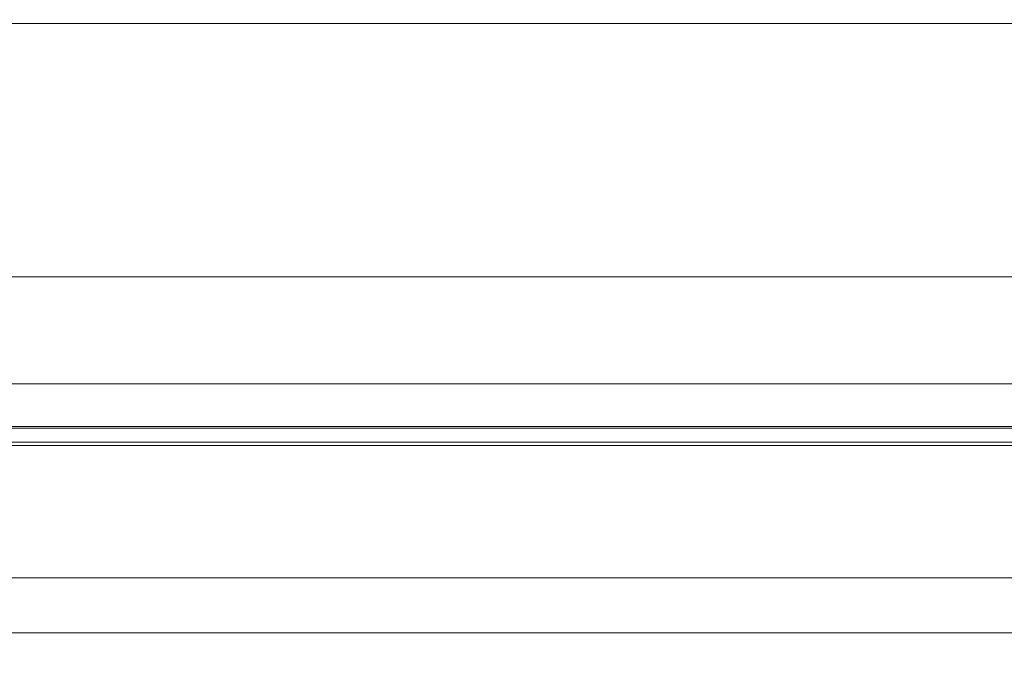
# Model space of a CAD drawing. Extents: x 0 to 801, y -825 to 0.
# Drawn here: x 728 to 750, y -782 to -767 of the extents above; entities that cross this region are included whole.
import ezdxf

# ---------------------------------------------------------------- set-up
doc = ezdxf.new("R2010")
doc.units = 0
doc.header["$LTSCALE"] = 500
doc.header["$MEASUREMENT"] = 0
doc.layers.add('SZKLO', color=7, linetype='Continuous')
doc.layers.add('USZCZELKA', color=7, linetype='Continuous')

msp = doc.modelspace()

# ---------------------------------------------------------------- linework, layer by layer
at = {"layer": 'SZKLO', "lineweight": 0}
for points, invisible_edges in [([(770.806, -777.031, 20.823), (211.195, -777.031, 20.823), (211.195, -777.031, 1949.387), (770.806, -777.031, 1949.387)], 8), ([(211.195, -777.815, 20.039), (211.195, -777.031, 20.823), (770.806, -777.031, 20.823), (770.806, -777.815, 20.039)], 15), ([(770.806, -777.815, 1950.172), (770.806, -777.031, 1949.387), (211.195, -777.031, 1949.387), (211.195, -777.815, 1950.172)], 15), ([(211.195, -777.815, 1950.172), (211.195, -783.91, 1950.172), (770.806, -783.91, 1950.172), (770.806, -777.815, 1950.172)], 12), ([(770.806, -777.815, 20.039), (770.806, -783.91, 20.039), (211.195, -783.91, 20.039), (211.195, -777.815, 20.039)], 15)]:
    msp.add_3dface(points, dxfattribs=dict(at, invisible_edges=invisible_edges))
at = {"layer": 'USZCZELKA', "lineweight": 0}
for points, invisible_edges in [([(767.426, -767.335, 11.135), (223.957, -767.335, 11.135), (223.957, -767.245, 12.596), (767.426, -767.245, 12.595)], 5), ([(223.957, -772.266, 14.37), (767.426, -772.266, 14.369), (767.426, -767.245, 12.595), (223.957, -767.245, 12.596)], 5), ([(223.957, -774.401, 16.607), (767.426, -774.401, 16.607), (767.426, -772.266, 14.369), (223.957, -772.266, 14.37)], 15), ([(767.426, -775.717, 15.965), (223.957, -775.717, 15.966), (223.957, -773.152, 13.205), (767.426, -773.152, 13.204)], 15), ([(223.957, -775.134, 18.744), (767.426, -775.134, 18.744), (767.426, -774.401, 16.607), (223.957, -774.401, 16.607)], 5), ([(767.426, -775.134, 18.744), (223.957, -775.134, 18.744), (223.957, -775.179, 20.089), (767.426, -775.179, 20.089)], 15), ([(767.426, -775.179, 20.089), (223.957, -775.179, 20.089), (223.957, -775.617, 33.196), (767.426, -775.617, 33.196)], 1), ([(767.426, -775.617, 33.196), (223.957, -775.617, 33.196), (223.957, -776.954, 33.196), (767.426, -776.954, 33.196)], 9), ([(767.426, -776.598, 18.744), (223.957, -776.598, 18.744), (223.957, -775.717, 15.966), (767.426, -775.717, 15.965)], 13), ([(223.957, -776.954, 33.196), (223.957, -776.631, 20.089), (767.426, -776.631, 20.089), (767.426, -776.954, 33.196)], 13), ([(223.957, -776.631, 20.089), (223.957, -780.076, 20.089), (767.426, -780.076, 20.089), (767.426, -776.631, 20.089)], 10), ([(223.957, -780.076, 20.089), (223.957, -781.338, 20.089), (767.426, -781.338, 20.089), (767.426, -780.076, 20.089)], 10), ([(767.426, -781.338, 7.777), (223.957, -781.338, 7.777), (223.957, -780.076, 7.777), (767.426, -780.076, 7.777)], 8), ([(223.957, -780.076, 18.744), (767.426, -780.076, 18.744), (767.426, -780.076, 7.777), (223.957, -780.076, 7.777)], 15), ([(223.957, -781.338, 20.089), (223.957, -784.783, 20.089), (767.426, -784.784, 20.089), (767.426, -781.338, 20.089)], 15), ([(767.426, -784.816, 18.744), (223.957, -784.816, 18.744), (223.957, -781.338, 18.744), (767.426, -781.338, 18.744)], 11), ([(767.426, -781.338, 18.744), (223.957, -781.338, 18.744), (223.957, -781.338, 7.777), (767.426, -781.338, 7.777)], 13)]:
    msp.add_3dface(points, dxfattribs=dict(at, invisible_edges=invisible_edges))
for points in [[(767.426, -773.152, 13.204), (223.957, -773.152, 13.205), (223.957, -767.335, 11.135), (767.426, -767.335, 11.135)], [(767.426, -780.076, 18.744), (223.957, -780.076, 18.744), (223.957, -776.598, 18.744), (767.426, -776.598, 18.744)]]:
    msp.add_3dface(points, dxfattribs=at)

doc.saveas('drawing.dxf')
